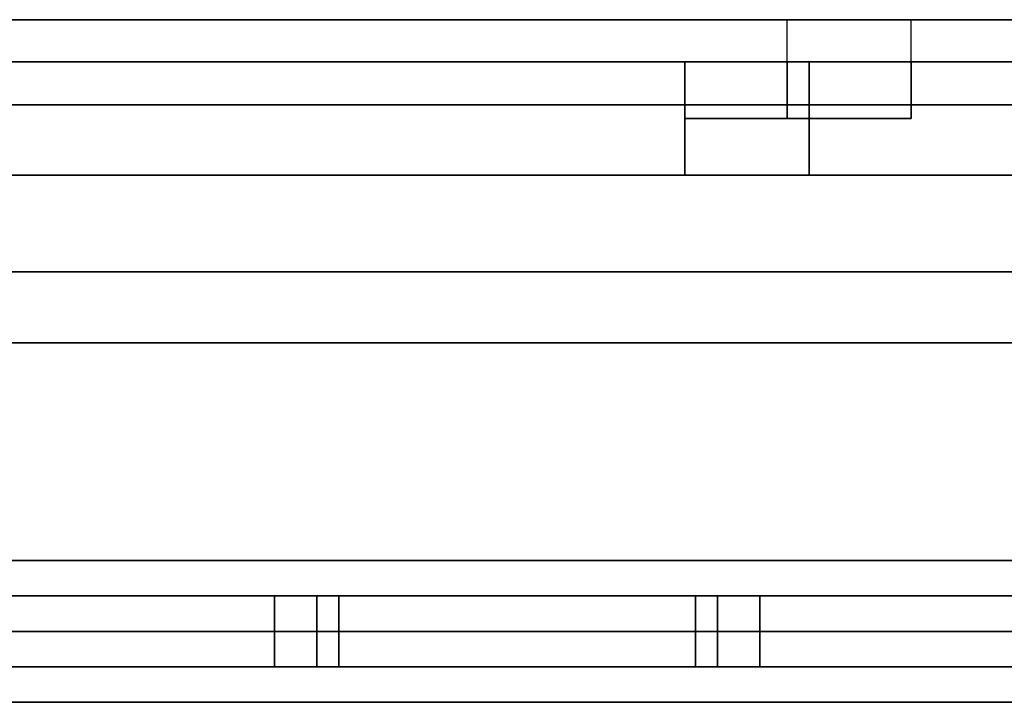
# Model space of a CAD drawing. Extents: x 0.4 to 21.1, y 0.5 to 18.1.
# Drawn here: x 10.3 to 11.7, y 5.3 to 6.3 of the extents above; entities that cross this region are included whole.
import ezdxf

# ---------------------------------------------------------------- set-up
doc = ezdxf.new("R2010")
doc.units = 0
doc.linetypes.add('_SOLID', pattern=[5, 5, 0])
doc.layers.add('Layer2', color=240, linetype='Continuous')
doc.layers.add('SEMA2D', color=7, linetype='Continuous')

msp = doc.modelspace()

# ---------------------------------------------------------------- linework, layer by layer
at = {"layer": 'Layer2', "linetype": 'Continuous'}
for p, q in [((9.14, 6.3128, 2.6), (11.87, 6.3128, 2.6)), ((11.87, 6.3128, 2.6), (9.14, 6.3128, 2.6)), ((9.14, 6.3128, 2.8), (11.87, 6.3128, 2.8)), ((11.87, 6.3128, 2.8), (9.14, 6.3128, 2.8)), ((11.3613, 6.1928, 2.8), (11.3613, 6.3128, 2.8)), ((11.5366, 6.1928, 2.8), (11.5366, 6.3128, 2.8)), ((11.3613, 6.2533, 2.8), (9.3496, 6.2533, 2.8)), ((9.3496, 6.2533, 2.9), (11.2172, 6.2533, 2.9)), ((11.2172, 6.2533, 2.9), (9.3496, 6.2533, 2.9)), ((9.3496, 6.2533, 2.8), (11.3613, 6.2533, 2.8)), ((11.3613, 6.2533, 2.8), (9.3496, 6.2533, 4.1965)), ((9.3496, 6.2533, 4.3182), (11.5366, 6.2533, 2.8)), ((11.5366, 6.2533, 2.8), (9.3496, 6.2533, 4.3182)), ((9.3496, 6.2533, 4.1965), (11.3613, 6.2533, 2.8)), ((11.2172, 6.2533, 2.9), (11.3613, 6.2533, 2.8)), ((11.2172, 6.1733, 2.9), (11.2172, 6.2533, 2.9)), ((11.2172, 6.2533, 2.9), (11.2172, 6.1733, 2.9)), ((11.3613, 6.2533, 2.8), (11.2172, 6.2533, 2.9)), ((11.3613, 6.2533, 2.8), (11.3613, 6.1733, 2.8)), ((11.3613, 6.1733, 2.8), (11.3613, 6.2533, 2.8)), ((11.5366, 6.2533, 2.8), (11.3613, 6.2533, 2.8)), ((11.3613, 6.2533, 2.8), (11.3613, 6.1733, 2.8)), ((11.3613, 6.1733, 2.8), (11.3613, 6.2533, 2.8)), ((11.3613, 6.2533, 2.8), (11.5366, 6.2533, 2.8)), ((11.3926, 6.2533, 2.9), (11.7996, 6.2533, 2.9)), ((11.5366, 6.2533, 2.8), (11.3926, 6.2533, 2.9)), ((11.7996, 6.2533, 2.9), (11.3926, 6.2533, 2.9)), ((11.3926, 6.2533, 2.9), (11.3926, 6.1733, 2.9)), ((11.3926, 6.1733, 2.9), (11.3926, 6.2533, 2.9)), ((11.3926, 6.2533, 2.9), (11.5366, 6.2533, 2.8)), ((11.7996, 6.2533, 2.8), (11.5366, 6.2533, 2.8)), ((11.5366, 6.2533, 2.8), (11.7996, 6.2533, 2.8)), ((11.5366, 6.1733, 2.8), (11.5366, 6.2533, 2.8)), ((11.5366, 6.2533, 2.8), (11.5366, 6.1733, 2.8)), ((11.5366, 6.1733, 2.8), (11.5366, 6.2533, 2.8)), ((11.5366, 6.2533, 2.8), (11.5366, 6.1733, 2.8)), ((11.87, 6.1928, 2.6), (9.14, 6.1928, 2.6)), ((9.14, 6.1928, 2.8), (11.87, 6.1928, 2.8)), ((11.87, 6.1928, 2.8), (9.14, 6.1928, 2.8)), ((9.14, 6.1928, 2.6), (11.87, 6.1928, 2.6)), ((11.3926, 6.1733, 2.9), (11.2172, 6.1733, 2.9)), ((11.2172, 6.1733, 2.9), (11.3926, 6.1733, 2.9)), ((11.3613, 6.1733, 2.8), (11.2172, 6.1733, 2.9)), ((11.2172, 6.1733, 2.9), (11.3613, 6.1733, 2.8)), ((11.3613, 6.1733, 2.8), (11.2172, 6.1733, 2.9)), ((11.2172, 6.1733, 2.9), (11.2172, 6.0933, 2.9)), ((11.2172, 6.1733, 2.9), (11.3613, 6.1733, 2.8)), ((11.3926, 6.1733, 2.9), (11.2172, 6.1733, 2.9)), ((11.2172, 6.0933, 2.9), (11.2172, 6.1733, 2.9)), ((11.2172, 6.1733, 2.9), (11.3926, 6.1733, 2.9)), ((11.3613, 6.1733, 2.8), (11.5366, 6.1733, 2.8)), ((11.5366, 6.1733, 2.8), (11.3613, 6.1733, 2.8)), ((11.5366, 6.1733, 2.8), (11.3613, 6.1733, 2.8)), ((11.3613, 6.1733, 2.8), (11.5366, 6.1733, 2.8)), ((11.3926, 6.1733, 2.9), (11.5366, 6.1733, 2.8)), ((11.5366, 6.1733, 2.8), (11.3926, 6.1733, 2.9)), ((11.3926, 6.0933, 2.9), (11.3926, 6.1733, 2.9)), ((11.3926, 6.1733, 2.9), (11.5366, 6.1733, 2.8)), ((11.5366, 6.1733, 2.8), (11.3926, 6.1733, 2.9)), ((11.3926, 6.1733, 2.9), (11.3926, 6.0933, 2.9)), ((9.4496, 6.0933, 2.9), (11.7996, 6.0933, 2.9)), ((9.4496, 6.0933, 2.8), (11.7996, 6.0933, 2.8)), ((11.7996, 6.0933, 2.9), (9.4496, 6.0933, 2.9)), ((11.7996, 6.0933, 2.8), (9.4496, 6.0933, 2.8)), ((9.4496, 6.0933, 4.2488), (11.3926, 6.0933, 2.9)), ((11.3926, 6.0933, 2.9), (9.4496, 6.0933, 4.2488)), ((9.4496, 6.0933, 4.1271), (11.2172, 6.0933, 2.9)), ((11.2172, 6.0933, 2.9), (9.4496, 6.0933, 4.1271)), ((11.2172, 6.0933, 2.9), (11.3926, 6.0933, 2.9)), ((11.3926, 6.0933, 2.9), (11.2172, 6.0933, 2.9)), ((12.03, 5.9571, 3.4241), (6.8027, 5.9571, 5.7515)), ((6.8027, 5.9571, 5.7515), (12.03, 5.9571, 3.4241)), ((9.3496, 5.9571, 4.3986), (11.9562, 5.9571, 3.238)), ((11.9562, 5.9571, 3.238), (9.3496, 5.9571, 4.3986)), ((12.03, 5.8571, 3.4241), (6.8027, 5.8571, 5.7515)), ((6.8027, 5.8571, 5.7515), (12.03, 5.8571, 3.4241)), ((11.9562, 5.8571, 3.238), (9.3496, 5.8571, 4.3986)), ((9.3496, 5.8571, 4.3986), (11.9562, 5.8571, 3.238)), ((9.14, 5.55, 2.56), (11.87, 5.55, 2.56)), ((11.87, 5.55, 2.56), (9.14, 5.55, 2.56)), ((9.14, 5.55, 2.8), (11.87, 5.55, 2.8)), ((11.87, 5.55, 2.8), (9.14, 5.55, 2.8)), ((11.948, 5.5, 2.56), (9.06, 5.5, 2.56)), ((9.06, 5.5, 2.56), (11.948, 5.5, 2.56)), ((11.948, 5.5, -0.14), (9.06, 5.5, -0.14)), ((9.06, 5.5, -0.14), (11.948, 5.5, -0.14)), ((11.948, 5.5, -0.14), (9.06, 5.5, -0.14)), ((11.948, 5.5, -0.2), (9.06, 5.5, -0.2)), ((9.06, 5.5, -0.14), (11.948, 5.5, -0.14)), ((9.06, 5.5, -0.2), (11.948, 5.5, -0.2)), ((10.638, 5.5, 2.5), (10.073, 5.5, 2.5)), ((10.073, 5.5, 2.5), (10.638, 5.5, 2.5)), ((10.638, 5.5, -0.08), (10.073, 5.5, -0.08)), ((10.073, 5.5, -0.08), (10.638, 5.5, -0.08)), ((10.698, 5.5, 2.51), (10.638, 5.5, 2.51)), ((10.638, 5.5, 2.51), (10.638, 5.5, 2.5)), ((10.638, 5.5, 2.5), (10.638, 5.4, 2.5)), ((10.638, 5.4, 2.51), (10.638, 5.5, 2.51)), ((10.638, 5.5, 2.51), (10.698, 5.5, 2.51)), ((10.638, 5.4, 2.5), (10.638, 5.5, 2.5)), ((10.638, 5.5, 2.5), (10.638, 5.5, 2.51)), ((10.638, 5.5, 2.51), (10.638, 5.4, 2.51)), ((10.638, 5.4, -0.08), (10.638, 5.5, -0.08)), ((10.638, 5.5, -0.08), (10.638, 5.5, -0.09)), ((10.638, 5.5, -0.09), (10.698, 5.5, -0.09)), ((10.698, 5.5, -0.09), (10.638, 5.5, -0.09)), ((10.638, 5.5, -0.09), (10.638, 5.4, -0.09)), ((10.638, 5.5, -0.09), (10.638, 5.5, -0.08)), ((10.638, 5.5, -0.08), (10.638, 5.4, -0.08)), ((10.638, 5.4, -0.09), (10.638, 5.5, -0.09)), ((10.698, 5.5, -0.09), (10.638, 5.5, -0.09)), ((10.638, 5.5, -0.09), (10.638, 5.5, 2.51)), ((10.638, 5.5, 2.51), (10.698, 5.5, 2.51)), ((10.638, 5.5, -0.09), (10.638, 5.4, -0.09)), ((10.638, 5.4, 2.51), (10.638, 5.5, 2.51)), ((10.638, 5.5, 2.51), (10.638, 5.5, -0.09)), ((10.638, 5.4, -0.09), (10.638, 5.5, -0.09)), ((10.638, 5.5, -0.09), (10.698, 5.5, -0.09)), ((10.698, 5.5, 2.51), (10.638, 5.5, 2.51)), ((10.638, 5.5, 2.51), (10.638, 5.4, 2.51)), ((11.2323, 5.5, 2.5), (10.698, 5.5, 0.0602)), ((10.698, 5.5, 0.0602), (10.698, 5.4, 0.0602)), ((10.698, 5.5, 0.0602), (11.2323, 5.5, 2.5)), ((10.7287, 5.5, -0.08), (10.698, 5.5, -0.08)), ((10.698, 5.5, -0.08), (10.698, 5.5, 0.0602)), ((10.698, 5.4, -0.08), (10.698, 5.5, -0.08)), ((10.698, 5.5, -0.08), (10.7287, 5.5, -0.08)), ((10.698, 5.4, 0.0602), (10.698, 5.5, 0.0602)), ((10.698, 5.5, 0.0602), (10.698, 5.5, -0.08)), ((10.698, 5.5, -0.08), (10.698, 5.4, -0.08)), ((11.263, 5.5, 2.5), (10.698, 5.5, 2.5)), ((10.698, 5.5, 2.5), (10.698, 5.5, 2.51)), ((10.698, 5.5, 2.5), (11.263, 5.5, 2.5)), ((10.698, 5.4, 2.5), (10.698, 5.5, 2.5)), ((10.698, 5.5, 2.51), (10.698, 5.4, 2.51)), ((10.698, 5.4, 2.51), (10.698, 5.5, 2.51)), ((10.698, 5.5, 2.51), (10.698, 5.5, 2.5)), ((10.698, 5.5, 2.5), (10.698, 5.4, 2.5)), ((11.263, 5.5, -0.08), (10.698, 5.5, -0.08)), ((10.698, 5.5, -0.08), (10.698, 5.4, -0.08)), ((10.698, 5.5, -0.09), (10.698, 5.5, -0.08)), ((10.698, 5.5, -0.08), (11.263, 5.5, -0.08)), ((10.698, 5.4, -0.09), (10.698, 5.5, -0.09)), ((10.698, 5.5, -0.08), (10.698, 5.5, -0.09)), ((10.698, 5.5, -0.09), (10.698, 5.4, -0.09)), ((10.698, 5.4, -0.08), (10.698, 5.5, -0.08)), ((10.698, 5.4, -0.09), (10.698, 5.5, -0.09)), ((10.698, 5.5, -0.09), (10.698, 5.5, 2.51)), ((10.698, 5.5, 2.51), (10.698, 5.4, 2.51)), ((10.698, 5.5, 2.51), (10.698, 5.5, -0.09)), ((10.698, 5.5, -0.09), (10.698, 5.4, -0.09)), ((10.698, 5.4, 2.51), (10.698, 5.5, 2.51)), ((11.263, 5.5, 2.3598), (10.7287, 5.5, -0.08)), ((10.7287, 5.5, -0.08), (11.263, 5.5, 2.3598)), ((10.7287, 5.4, -0.08), (10.7287, 5.5, -0.08)), ((10.7287, 5.5, -0.08), (10.7287, 5.4, -0.08)), ((11.2323, 5.4, 2.5), (11.2323, 5.5, 2.5)), ((11.2323, 5.5, 2.5), (11.263, 5.5, 2.5)), ((11.263, 5.5, 2.5), (11.2323, 5.5, 2.5)), ((11.2323, 5.5, 2.5), (11.2323, 5.4, 2.5)), ((11.263, 5.5, 2.5), (11.263, 5.5, 2.3598)), ((11.263, 5.5, 2.3598), (11.263, 5.4, 2.3598)), ((11.263, 5.5, 2.3598), (11.263, 5.5, 2.5)), ((11.263, 5.5, 2.5), (11.263, 5.4, 2.5)), ((11.263, 5.4, 2.3598), (11.263, 5.5, 2.3598)), ((11.263, 5.4, 2.5), (11.263, 5.5, 2.5)), ((11.323, 5.5, 2.51), (11.263, 5.5, 2.51)), ((11.263, 5.5, 2.51), (11.263, 5.5, 2.5)), ((11.263, 5.5, 2.5), (11.263, 5.4, 2.5)), ((11.263, 5.4, 2.51), (11.263, 5.5, 2.51)), ((11.263, 5.5, 2.51), (11.323, 5.5, 2.51)), ((11.263, 5.4, 2.5), (11.263, 5.5, 2.5)), ((11.263, 5.5, 2.5), (11.263, 5.5, 2.51)), ((11.263, 5.5, 2.51), (11.263, 5.4, 2.51)), ((11.263, 5.4, -0.08), (11.263, 5.5, -0.08)), ((11.263, 5.5, -0.08), (11.263, 5.5, -0.09)), ((11.263, 5.5, -0.09), (11.323, 5.5, -0.09)), ((11.323, 5.5, -0.09), (11.263, 5.5, -0.09)), ((11.263, 5.5, -0.09), (11.263, 5.4, -0.09)), ((11.263, 5.5, -0.09), (11.263, 5.5, -0.08)), ((11.263, 5.5, -0.08), (11.263, 5.4, -0.08)), ((11.263, 5.4, -0.09), (11.263, 5.5, -0.09)), ((11.323, 5.5, -0.09), (11.263, 5.5, -0.09)), ((11.263, 5.5, -0.09), (11.263, 5.5, 2.51)), ((11.263, 5.5, 2.51), (11.323, 5.5, 2.51)), ((11.263, 5.5, -0.09), (11.263, 5.4, -0.09)), ((11.263, 5.4, 2.51), (11.263, 5.5, 2.51)), ((11.263, 5.5, 2.51), (11.263, 5.5, -0.09)), ((11.263, 5.4, -0.09), (11.263, 5.5, -0.09)), ((11.263, 5.5, -0.09), (11.323, 5.5, -0.09)), ((11.323, 5.5, 2.51), (11.263, 5.5, 2.51)), ((11.263, 5.5, 2.51), (11.263, 5.4, 2.51)), ((11.888, 5.5, 2.5), (11.323, 5.5, 2.5)), ((11.323, 5.5, 2.5), (11.323, 5.5, 2.51)), ((11.323, 5.5, 2.5), (11.888, 5.5, 2.5)), ((11.323, 5.4, 2.5), (11.323, 5.5, 2.5)), ((11.323, 5.5, 2.51), (11.323, 5.4, 2.51)), ((11.323, 5.4, 2.51), (11.323, 5.5, 2.51)), ((11.323, 5.5, 2.51), (11.323, 5.5, 2.5)), ((11.323, 5.5, 2.5), (11.323, 5.4, 2.5)), ((11.888, 5.5, -0.08), (11.323, 5.5, -0.08)), ((11.323, 5.5, -0.08), (11.323, 5.4, -0.08)), ((11.323, 5.5, -0.09), (11.323, 5.5, -0.08)), ((11.323, 5.5, -0.08), (11.888, 5.5, -0.08)), ((11.323, 5.4, -0.09), (11.323, 5.5, -0.09)), ((11.323, 5.5, -0.08), (11.323, 5.5, -0.09)), ((11.323, 5.5, -0.09), (11.323, 5.4, -0.09)), ((11.323, 5.4, -0.08), (11.323, 5.5, -0.08)), ((11.323, 5.4, -0.09), (11.323, 5.5, -0.09)), ((11.323, 5.5, -0.09), (11.323, 5.5, 2.51)), ((11.323, 5.5, 2.51), (11.323, 5.4, 2.51)), ((11.323, 5.5, 2.51), (11.323, 5.5, -0.09)), ((11.323, 5.5, -0.09), (11.323, 5.4, -0.09)), ((11.323, 5.4, 2.51), (11.323, 5.5, 2.51)), ((11.87, 5.45, 2.56), (9.14, 5.45, 2.56)), ((9.14, 5.45, 2.8), (11.87, 5.45, 2.8)), ((11.87, 5.45, 2.8), (9.14, 5.45, 2.8)), ((9.14, 5.45, 2.56), (11.87, 5.45, 2.56)), ((9.14, 5.45, 2.56), (11.87, 5.45, 2.56)), ((11.87, 5.45, 2.56), (9.14, 5.45, 2.56)), ((9.14, 5.45, 2.8), (11.87, 5.45, 2.8)), ((11.87, 5.45, 2.8), (9.14, 5.45, 2.8)), ((11.948, 5.4, 2.56), (9.06, 5.4, 2.56)), ((9.06, 5.4, 2.56), (11.948, 5.4, 2.56)), ((9.06, 5.4, -0.14), (11.948, 5.4, -0.14)), ((11.948, 5.4, -0.14), (9.06, 5.4, -0.14)), ((11.948, 5.4, -0.14), (9.06, 5.4, -0.14)), ((9.06, 5.4, -0.2), (11.948, 5.4, -0.2)), ((9.06, 5.4, -0.14), (11.948, 5.4, -0.14)), ((11.948, 5.4, -0.2), (9.06, 5.4, -0.2)), ((10.073, 5.4, 2.5), (10.638, 5.4, 2.5)), ((10.638, 5.4, 2.5), (10.073, 5.4, 2.5)), ((10.638, 5.4, -0.08), (10.073, 5.4, -0.08)), ((10.073, 5.4, -0.08), (10.638, 5.4, -0.08)), ((10.638, 5.4, 2.5), (10.638, 5.4, 2.51)), ((10.638, 5.4, 2.51), (10.698, 5.4, 2.51)), ((10.698, 5.4, 2.51), (10.638, 5.4, 2.51)), ((10.638, 5.4, 2.51), (10.638, 5.4, 2.5)), ((10.698, 5.4, -0.09), (10.638, 5.4, -0.09)), ((10.638, 5.4, -0.09), (10.638, 5.4, -0.08)), ((10.638, 5.4, -0.09), (10.698, 5.4, -0.09)), ((10.638, 5.4, -0.08), (10.638, 5.4, -0.09)), ((10.698, 5.4, 2.51), (10.638, 5.4, 2.51)), ((10.638, 5.4, 2.51), (10.638, 5.4, -0.09)), ((10.638, 5.4, -0.09), (10.698, 5.4, -0.09)), ((10.638, 5.4, -0.09), (10.638, 5.4, 2.51)), ((10.698, 5.4, -0.09), (10.638, 5.4, -0.09)), ((10.638, 5.4, 2.51), (10.698, 5.4, 2.51)), ((11.2323, 5.4, 2.5), (10.698, 5.4, 0.0602)), ((10.698, 5.4, 0.0602), (10.698, 5.4, -0.08)), ((10.698, 5.4, -0.08), (10.7287, 5.4, -0.08)), ((10.698, 5.4, 0.0602), (11.2323, 5.4, 2.5)), ((10.7287, 5.4, -0.08), (10.698, 5.4, -0.08)), ((10.698, 5.4, -0.08), (10.698, 5.4, 0.0602)), ((10.698, 5.4, 2.51), (10.698, 5.4, 2.5)), ((10.698, 5.4, 2.5), (11.263, 5.4, 2.5)), ((11.263, 5.4, 2.5), (10.698, 5.4, 2.5)), ((10.698, 5.4, 2.5), (10.698, 5.4, 2.51)), ((11.263, 5.4, -0.08), (10.698, 5.4, -0.08)), ((10.698, 5.4, -0.08), (10.698, 5.4, -0.09)), ((10.698, 5.4, -0.08), (11.263, 5.4, -0.08)), ((10.698, 5.4, -0.09), (10.698, 5.4, -0.08)), ((10.698, 5.4, -0.09), (10.698, 5.4, 2.51)), ((10.698, 5.4, 2.51), (10.698, 5.4, -0.09)), ((10.7287, 5.4, -0.08), (11.263, 5.4, 2.3598)), ((11.263, 5.4, 2.3598), (10.7287, 5.4, -0.08)), ((11.263, 5.4, 2.5), (11.2323, 5.4, 2.5)), ((11.2323, 5.4, 2.5), (11.263, 5.4, 2.5)), ((11.263, 5.4, 2.3598), (11.263, 5.4, 2.5)), ((11.263, 5.4, 2.5), (11.263, 5.4, 2.3598)), ((11.263, 5.4, 2.5), (11.263, 5.4, 2.51)), ((11.263, 5.4, 2.51), (11.323, 5.4, 2.51)), ((11.323, 5.4, 2.51), (11.263, 5.4, 2.51)), ((11.263, 5.4, 2.51), (11.263, 5.4, 2.5)), ((11.323, 5.4, -0.09), (11.263, 5.4, -0.09)), ((11.263, 5.4, -0.09), (11.263, 5.4, -0.08)), ((11.263, 5.4, -0.09), (11.323, 5.4, -0.09)), ((11.263, 5.4, -0.08), (11.263, 5.4, -0.09)), ((11.323, 5.4, 2.51), (11.263, 5.4, 2.51)), ((11.263, 5.4, 2.51), (11.263, 5.4, -0.09)), ((11.263, 5.4, -0.09), (11.323, 5.4, -0.09)), ((11.263, 5.4, -0.09), (11.263, 5.4, 2.51)), ((11.323, 5.4, -0.09), (11.263, 5.4, -0.09)), ((11.263, 5.4, 2.51), (11.323, 5.4, 2.51)), ((11.323, 5.4, 2.51), (11.323, 5.4, 2.5)), ((11.323, 5.4, 2.5), (11.888, 5.4, 2.5)), ((11.888, 5.4, 2.5), (11.323, 5.4, 2.5)), ((11.323, 5.4, 2.5), (11.323, 5.4, 2.51)), ((11.888, 5.4, -0.08), (11.323, 5.4, -0.08)), ((11.323, 5.4, -0.08), (11.323, 5.4, -0.09)), ((11.323, 5.4, -0.08), (11.888, 5.4, -0.08)), ((11.323, 5.4, -0.09), (11.323, 5.4, -0.08)), ((11.323, 5.4, -0.09), (11.323, 5.4, 2.51)), ((11.323, 5.4, 2.51), (11.323, 5.4, -0.09)), ((11.87, 5.35, 2.56), (9.14, 5.35, 2.56)), ((9.14, 5.35, 2.8), (11.87, 5.35, 2.8)), ((11.87, 5.35, 2.8), (9.14, 5.35, 2.8)), ((9.14, 5.35, 2.56), (11.87, 5.35, 2.56))]:
    msp.add_line(p, q, dxfattribs=at)
at = {"layer": 'SEMA2D', "color": 18, "linetype": '_SOLID', "lineweight": 18, "true_color": 0x000000}
for p, q in [((9.06, 5.5, -0.2), (11.948, 5.5, -0.2)), ((11.948, 5.5, 2.56), (9.06, 5.5, 2.56)), ((11.948, 5.5, 2.56), (9.06, 5.5, 2.56)), ((9.06, 5.5, -0.2), (11.948, 5.5, -0.2)), ((9.06, 5.4, -0.2), (11.948, 5.4, -0.2)), ((11.948, 5.4, 2.56), (9.06, 5.4, 2.56)), ((9.06, 5.4, 2.56), (11.948, 5.4, 2.56)), ((11.948, 5.4, -0.2), (9.06, 5.4, -0.2))]:
    msp.add_line(p, q, dxfattribs=at)

doc.saveas('drawing.dxf')
